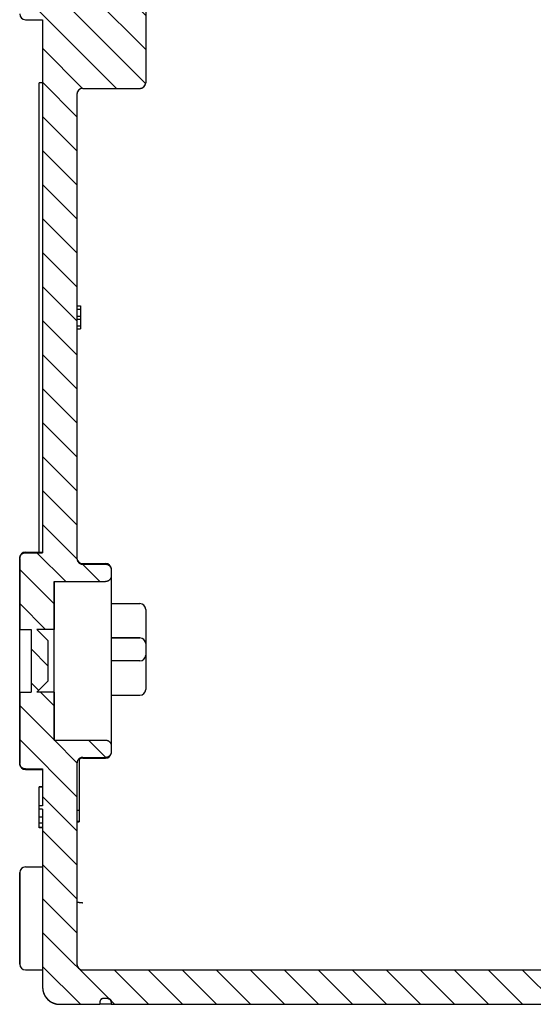
# Model space of a CAD drawing. Units: millimetres. Extents: x 62 to 245, y -30 to 254.
# Drawn here: x 208 to 218, y 143 to 163 of the extents above; entities that cross this region are included whole.
import ezdxf

# ---------------------------------------------------------------- set-up
doc = ezdxf.new("R2010")
doc.units = ezdxf.units.MM
doc.header["$LTSCALE"] = 10
doc.linetypes.add('CENTER', pattern=[2, 1.25, -0.25, 0.25, -0.25])
doc.layers.add('DEFAULT_1', color=7, linetype='CENTER')
doc.layers.add('RUNDUNGEN', color=7, linetype='Continuous')

msp = doc.modelspace()

# ---------------------------------------------------------------- hatches: boundary and pattern name
at = {"linetype": 'Continuous'}
h = msp.add_hatch(dxfattribs=at)
h.set_pattern_fill('DEFAULT__1', color=2, scale=0.49875, angle=135, style=0, pattern_type=0)
h.set_pattern_definition([(135, (87.02904, 63.9161), (-0.3526695, -0.3526695), [])])
edge = h.paths.add_edge_path()
edge.add_line((208.106, 185.468), (208.106, 184.079))
edge.add_spline(control_points=[(208.106, 185.468), (208.106, 185.677), (208.254, 185.825), (208.463, 185.825)], knot_values=[0, 0, 0, 0, 1, 1, 1, 1], weights=[1, 0.804738, 0.804738, 1], degree=3, periodic=0)
edge.add_line((208.463, 185.825), (209.294, 185.825))
edge.add_line((209.294, 185.777), (209.294, 185.825))
edge.add_spline(control_points=[(209.365, 185.706), (209.323, 185.706), (209.294, 185.735), (209.294, 185.777)], knot_values=[0, 0, 0, 0, 1, 1, 1, 1], weights=[1, 0.804738, 0.804738, 1], degree=3, periodic=0)
edge.add_line((209.46, 185.706), (209.365, 185.706))
edge.add_spline(control_points=[(209.46, 185.706), (209.502, 185.706), (209.531, 185.735), (209.531, 185.777)], knot_values=[0, 0, 0, 0, 1, 1, 1, 1], weights=[1, 0.804738, 0.804738, 1], degree=3, periodic=0)
edge.add_line((209.531, 185.777), (209.531, 185.825))
edge.add_line((209.531, 185.825), (223.069, 185.825))
edge.add_line((223.069, 185.777), (223.069, 185.825))
edge.add_spline(control_points=[(223.14, 185.706), (223.098, 185.706), (223.069, 185.735), (223.069, 185.777)], knot_values=[0, 0, 0, 0, 1, 1, 1, 1], weights=[1, 0.804738, 0.804738, 1], degree=3, periodic=0)
edge.add_line((223.235, 185.706), (223.14, 185.706))
edge.add_spline(control_points=[(223.235, 185.706), (223.277, 185.706), (223.306, 185.735), (223.306, 185.777)], knot_values=[0, 0, 0, 0, 1, 1, 1, 1], weights=[1, 0.804738, 0.804738, 1], degree=3, periodic=0)
edge.add_line((223.306, 185.777), (223.306, 185.825))
edge.add_line((223.306, 185.825), (224.494, 185.825))
edge.add_line((224.494, 185.492), (224.494, 185.825))
edge.add_line((224.494, 185.492), (224.85, 185.492))
edge.add_spline(control_points=[(224.85, 185.492), (224.92, 185.492), (224.969, 185.443), (224.969, 185.373)], knot_values=[0, 0, 0, 0, 1, 1, 1, 1], weights=[1, 0.804738, 0.804738, 1], degree=3, periodic=0)
edge.add_line((224.969, 185.231), (224.969, 185.373))
edge.add_spline(control_points=[(224.969, 185.231), (224.969, 185.161), (224.92, 185.112), (224.85, 185.112)], knot_values=[0, 0, 0, 0, 1, 1, 1, 1], weights=[1, 0.804738, 0.804738, 1], degree=3, periodic=0)
edge.add_line((208.938, 185.112), (224.85, 185.112))
edge.add_spline(control_points=[(208.819, 184.993), (208.819, 185.063), (208.868, 185.112), (208.938, 185.112)], knot_values=[0, 0, 0, 0, 1, 1, 1, 1], weights=[1, 0.804738, 0.804738, 1], degree=3, periodic=0)
edge.add_line((208.819, 184.993), (208.819, 180.824))
edge.add_spline(control_points=[(208.819, 180.824), (208.819, 180.82), (208.819, 180.812), (208.821, 180.8), (208.824, 180.789), (208.828, 180.778), (208.833, 180.767), (208.839, 180.757), (208.846, 180.748), (208.854, 180.739), (208.862, 180.731), (208.872, 180.724), (208.882, 180.718), (208.892, 180.713), (208.903, 180.709), (208.915, 180.706), (208.926, 180.705), (208.934, 180.704), (208.938, 180.704)], knot_values=[0, 0, 0, 0, 0.0625, 0.125, 0.1875, 0.25, 0.3125, 0.375, 0.4375, 0.5, 0.5625, 0.625, 0.6875, 0.75, 0.8125, 0.875, 0.9375, 1, 1, 1, 1], degree=3, periodic=0)
edge.add_line((208.938, 180.704), (209.413, 180.704))
edge.add_spline(control_points=[(209.413, 180.704), (209.417, 180.704), (209.424, 180.704), (209.436, 180.702), (209.447, 180.699), (209.458, 180.695), (209.469, 180.69), (209.479, 180.684), (209.488, 180.677), (209.497, 180.67), (209.505, 180.661), (209.511, 180.651), (209.517, 180.641), (209.522, 180.631), (209.526, 180.62), (209.529, 180.608), (209.531, 180.597), (209.531, 180.589), (209.531, 180.585)], knot_values=[0, 0, 0, 0, 0.0625, 0.125, 0.1875, 0.25, 0.3125, 0.375, 0.4375, 0.5, 0.5625, 0.625, 0.6875, 0.75, 0.8125, 0.875, 0.9375, 1, 1, 1, 1], degree=3, periodic=0)
edge.add_line((209.531, 180.585), (209.531, 180.465))
edge.add_spline(control_points=[(209.531, 180.465), (209.531, 180.461), (209.531, 180.453), (209.529, 180.441), (209.526, 180.43), (209.523, 180.419), (209.517, 180.408), (209.511, 180.398), (209.504, 180.389), (209.497, 180.38), (209.488, 180.372), (209.479, 180.365), (209.468, 180.359), (209.458, 180.354), (209.447, 180.35), (209.436, 180.347), (209.424, 180.345), (209.417, 180.345), (209.413, 180.345)], knot_values=[0, 0, 0, 0, 0.0625, 0.125, 0.1875, 0.25, 0.3125, 0.375, 0.4375, 0.5, 0.5625, 0.625, 0.6875, 0.75, 0.8125, 0.875, 0.9375, 1, 1, 1, 1], degree=3, periodic=0)
edge.add_line((208.344, 180.345), (209.413, 180.345))
edge.add_line((208.344, 180.345), (208.344, 179.353))
edge.add_line((208.344, 179.353), (207.988, 179.353))
edge.add_line((207.988, 179.353), (208.225, 179.115))
edge.add_line((208.225, 178.284), (208.225, 179.115))
edge.add_line((207.988, 178.047), (208.225, 178.284))
edge.add_line((208.344, 178.047), (207.988, 178.047))
edge.add_line((208.344, 178.047), (208.344, 177.054))
edge.add_line((208.344, 177.054), (209.413, 177.054))
edge.add_spline(control_points=[(209.413, 177.054), (209.417, 177.054), (209.424, 177.054), (209.436, 177.052), (209.447, 177.049), (209.458, 177.045), (209.468, 177.04), (209.479, 177.034), (209.488, 177.027), (209.497, 177.019), (209.504, 177.011), (209.511, 177.001), (209.517, 176.991), (209.523, 176.98), (209.526, 176.969), (209.529, 176.958), (209.531, 176.946), (209.531, 176.938), (209.531, 176.934)], knot_values=[0, 0, 0, 0, 0.0625, 0.125, 0.1875, 0.25, 0.3125, 0.375, 0.4375, 0.5, 0.5625, 0.625, 0.6875, 0.75, 0.8125, 0.875, 0.9375, 1, 1, 1, 1], degree=3, periodic=0)
edge.add_line((209.531, 176.934), (209.531, 176.815))
edge.add_spline(control_points=[(209.531, 176.815), (209.531, 176.811), (209.531, 176.803), (209.529, 176.791), (209.526, 176.78), (209.522, 176.768), (209.517, 176.758), (209.511, 176.748), (209.505, 176.738), (209.497, 176.73), (209.488, 176.722), (209.479, 176.715), (209.469, 176.709), (209.458, 176.704), (209.447, 176.7), (209.436, 176.697), (209.424, 176.695), (209.417, 176.695), (209.413, 176.695)], knot_values=[0, 0, 0, 0, 0.0625, 0.125, 0.1875, 0.25, 0.3125, 0.375, 0.4375, 0.5, 0.5625, 0.625, 0.6875, 0.75, 0.8125, 0.875, 0.9375, 1, 1, 1, 1], degree=3, periodic=0)
edge.add_line((208.938, 176.695), (209.413, 176.695))
edge.add_spline(control_points=[(208.938, 176.695), (208.934, 176.695), (208.926, 176.695), (208.915, 176.693), (208.903, 176.69), (208.892, 176.686), (208.882, 176.681), (208.872, 176.675), (208.862, 176.668), (208.854, 176.66), (208.846, 176.652), (208.839, 176.642), (208.833, 176.632), (208.828, 176.621), (208.824, 176.61), (208.821, 176.599), (208.819, 176.587), (208.819, 176.579), (208.819, 176.575)], knot_values=[0, 0, 0, 0, 0.0625, 0.125, 0.1875, 0.25, 0.3125, 0.375, 0.4375, 0.5, 0.5625, 0.625, 0.6875, 0.75, 0.8125, 0.875, 0.9375, 1, 1, 1, 1], degree=3, periodic=0)
edge.add_line((208.819, 176.575), (208.819, 166.943))
edge.add_spline(control_points=[(208.938, 166.825), (208.868, 166.825), (208.819, 166.874), (208.819, 166.943)], knot_values=[0, 0, 0, 0, 1, 1, 1, 1], weights=[1, 0.804738, 0.804738, 1], degree=3, periodic=0)
edge.add_line((208.938, 166.825), (210.125, 166.825))
edge.add_spline(control_points=[(210.125, 166.825), (210.195, 166.825), (210.244, 166.775), (210.244, 166.706)], knot_values=[0, 0, 0, 0, 1, 1, 1, 1], weights=[1, 0.804738, 0.804738, 1], degree=3, periodic=0)
edge.add_line((210.244, 166.706), (210.244, 164.925))
edge.add_line((210.244, 164.925), (210.006, 164.925))
edge.add_line((210.006, 164.925), (210.006, 164.853))
edge.add_line((210.006, 164.853), (207.988, 164.853))
edge.add_spline(control_points=[(207.988, 164.853), (207.918, 164.853), (207.869, 164.804), (207.869, 164.735)], knot_values=[0, 0, 0, 0, 1, 1, 1, 1], weights=[1, 0.804738, 0.804738, 1], degree=3, periodic=0)
edge.add_line((207.869, 164.735), (207.869, 164.165))
edge.add_spline(control_points=[(207.988, 164.046), (207.918, 164.046), (207.869, 164.095), (207.869, 164.165)], knot_values=[0, 0, 0, 0, 1, 1, 1, 1], weights=[1, 0.804738, 0.804738, 1], degree=3, periodic=0)
edge.add_line((210.006, 164.046), (207.988, 164.046))
edge.add_line((210.006, 164.046), (210.006, 163.975))
edge.add_line((210.244, 163.975), (210.006, 163.975))
edge.add_line((210.244, 163.975), (210.244, 162.193))
edge.add_spline(control_points=[(210.125, 162.075), (210.195, 162.075), (210.244, 162.124), (210.244, 162.193)], knot_values=[0, 0, 0, 0, 1, 1, 1, 1], weights=[1, 0.804738, 0.804738, 1], degree=3, periodic=0)
edge.add_line((208.938, 162.075), (210.125, 162.075))
edge.add_spline(control_points=[(208.938, 162.075), (208.868, 162.075), (208.819, 162.025), (208.819, 161.956)], knot_values=[0, 0, 0, 0, 1, 1, 1, 1], weights=[1, 0.804738, 0.804738, 1], degree=3, periodic=0)
edge.add_line((208.819, 161.956), (208.819, 157.566))
edge.add_line((208.819, 157.566), (208.89, 157.566))
edge.add_line((208.89, 157.566), (208.89, 157.498))
edge.add_line((208.819, 157.498), (208.89, 157.498))
edge.add_line((208.819, 157.498), (208.819, 157.348))
edge.add_line((208.819, 157.348), (208.89, 157.348))
edge.add_line((208.89, 157.348), (208.89, 157.287))
edge.add_line((208.819, 157.287), (208.89, 157.287))
edge.add_line((208.819, 157.287), (208.819, 157.152))
edge.add_line((208.819, 157.152), (208.89, 157.152))
edge.add_line((208.89, 157.152), (208.89, 157.084))
edge.add_line((208.819, 157.084), (208.89, 157.084))
edge.add_line((208.819, 157.084), (208.819, 152.324))
edge.add_spline(control_points=[(208.819, 152.324), (208.819, 152.32), (208.819, 152.312), (208.821, 152.3), (208.824, 152.289), (208.828, 152.278), (208.833, 152.267), (208.839, 152.257), (208.846, 152.248), (208.854, 152.239), (208.862, 152.231), (208.872, 152.224), (208.882, 152.218), (208.892, 152.213), (208.903, 152.209), (208.915, 152.206), (208.926, 152.205), (208.934, 152.204), (208.938, 152.204)], knot_values=[0, 0, 0, 0, 0.0625, 0.125, 0.1875, 0.25, 0.3125, 0.375, 0.4375, 0.5, 0.5625, 0.625, 0.6875, 0.75, 0.8125, 0.875, 0.9375, 1, 1, 1, 1], degree=3, periodic=0)
edge.add_line((208.938, 152.204), (209.413, 152.204))
edge.add_spline(control_points=[(209.413, 152.204), (209.417, 152.204), (209.424, 152.204), (209.436, 152.202), (209.447, 152.199), (209.458, 152.195), (209.469, 152.19), (209.479, 152.184), (209.488, 152.177), (209.497, 152.17), (209.505, 152.161), (209.511, 152.151), (209.517, 152.141), (209.522, 152.131), (209.526, 152.12), (209.529, 152.108), (209.531, 152.097), (209.531, 152.089), (209.531, 152.085)], knot_values=[0, 0, 0, 0, 0.0625, 0.125, 0.1875, 0.25, 0.3125, 0.375, 0.4375, 0.5, 0.5625, 0.625, 0.6875, 0.75, 0.8125, 0.875, 0.9375, 1, 1, 1, 1], degree=3, periodic=0)
edge.add_line((209.531, 152.085), (209.531, 151.965))
edge.add_spline(control_points=[(209.531, 151.965), (209.531, 151.961), (209.531, 151.953), (209.529, 151.941), (209.526, 151.93), (209.523, 151.919), (209.517, 151.908), (209.511, 151.898), (209.504, 151.889), (209.497, 151.88), (209.488, 151.872), (209.479, 151.865), (209.468, 151.859), (209.458, 151.854), (209.447, 151.85), (209.436, 151.847), (209.424, 151.845), (209.417, 151.845), (209.413, 151.845)], knot_values=[0, 0, 0, 0, 0.0625, 0.125, 0.1875, 0.25, 0.3125, 0.375, 0.4375, 0.5, 0.5625, 0.625, 0.6875, 0.75, 0.8125, 0.875, 0.9375, 1, 1, 1, 1], degree=3, periodic=0)
edge.add_line((208.344, 151.845), (209.413, 151.845))
edge.add_line((208.344, 151.845), (208.344, 150.853))
edge.add_line((208.344, 150.853), (207.988, 150.853))
edge.add_line((207.988, 150.853), (208.225, 150.615))
edge.add_line((208.225, 149.784), (208.225, 150.615))
edge.add_line((207.988, 149.547), (208.225, 149.784))
edge.add_line((208.344, 149.547), (207.988, 149.547))
edge.add_line((208.344, 149.547), (208.344, 148.554))
edge.add_line((208.344, 148.554), (209.413, 148.554))
edge.add_spline(control_points=[(209.413, 148.554), (209.417, 148.554), (209.424, 148.554), (209.436, 148.552), (209.447, 148.549), (209.458, 148.545), (209.468, 148.54), (209.479, 148.534), (209.488, 148.527), (209.497, 148.519), (209.504, 148.511), (209.511, 148.501), (209.517, 148.491), (209.523, 148.48), (209.526, 148.469), (209.529, 148.458), (209.531, 148.446), (209.531, 148.438), (209.531, 148.434)], knot_values=[0, 0, 0, 0, 0.0625, 0.125, 0.1875, 0.25, 0.3125, 0.375, 0.4375, 0.5, 0.5625, 0.625, 0.6875, 0.75, 0.8125, 0.875, 0.9375, 1, 1, 1, 1], degree=3, periodic=0)
edge.add_line((209.531, 148.434), (209.531, 148.315))
edge.add_spline(control_points=[(209.531, 148.315), (209.531, 148.311), (209.531, 148.303), (209.529, 148.291), (209.526, 148.28), (209.522, 148.268), (209.517, 148.258), (209.511, 148.248), (209.505, 148.238), (209.497, 148.23), (209.488, 148.222), (209.479, 148.215), (209.469, 148.209), (209.458, 148.204), (209.447, 148.2), (209.436, 148.197), (209.424, 148.195), (209.417, 148.195), (209.413, 148.195)], knot_values=[0, 0, 0, 0, 0.0625, 0.125, 0.1875, 0.25, 0.3125, 0.375, 0.4375, 0.5, 0.5625, 0.625, 0.6875, 0.75, 0.8125, 0.875, 0.9375, 1, 1, 1, 1], degree=3, periodic=0)
edge.add_line((208.938, 148.195), (209.413, 148.195))
edge.add_spline(control_points=[(208.938, 148.195), (208.934, 148.195), (208.926, 148.195), (208.915, 148.193), (208.903, 148.19), (208.892, 148.186), (208.882, 148.181), (208.872, 148.175), (208.862, 148.168), (208.854, 148.16), (208.846, 148.152), (208.839, 148.142), (208.833, 148.132), (208.828, 148.121), (208.824, 148.11), (208.821, 148.099), (208.819, 148.087), (208.819, 148.079), (208.819, 148.075)], knot_values=[0, 0, 0, 0, 0.0625, 0.125, 0.1875, 0.25, 0.3125, 0.375, 0.4375, 0.5, 0.5625, 0.625, 0.6875, 0.75, 0.8125, 0.875, 0.9375, 1, 1, 1, 1], degree=3, periodic=0)
edge.add_line((208.819, 148.075), (208.819, 143.906))
edge.add_spline(control_points=[(208.819, 143.906), (208.819, 143.836), (208.868, 143.787), (208.938, 143.787)], knot_values=[0, 0, 0, 0, 1, 1, 1, 1], weights=[1, 0.804738, 0.804738, 1], degree=3, periodic=0)
edge.add_line((208.938, 143.787), (224.85, 143.787))
edge.add_spline(control_points=[(224.969, 143.668), (224.969, 143.738), (224.92, 143.787), (224.85, 143.787)], knot_values=[0, 0, 0, 0, 1, 1, 1, 1], weights=[1, 0.804738, 0.804738, 1], degree=3, periodic=0)
edge.add_line((224.969, 143.526), (224.969, 143.668))
edge.add_spline(control_points=[(224.85, 143.407), (224.92, 143.407), (224.969, 143.456), (224.969, 143.526)], knot_values=[0, 0, 0, 0, 1, 1, 1, 1], weights=[1, 0.804738, 0.804738, 1], degree=3, periodic=0)
edge.add_line((224.494, 143.407), (224.85, 143.407))
edge.add_line((224.494, 143.075), (224.494, 143.407))
edge.add_line((223.306, 143.075), (224.494, 143.075))
edge.add_line((223.306, 143.122), (223.306, 143.075))
edge.add_spline(control_points=[(223.235, 143.193), (223.277, 143.193), (223.306, 143.164), (223.306, 143.122)], knot_values=[0, 0, 0, 0, 1, 1, 1, 1], weights=[1, 0.804738, 0.804738, 1], degree=3, periodic=0)
edge.add_line((223.235, 143.193), (223.14, 143.193))
edge.add_spline(control_points=[(223.14, 143.193), (223.098, 143.193), (223.069, 143.164), (223.069, 143.122)], knot_values=[0, 0, 0, 0, 1, 1, 1, 1], weights=[1, 0.804738, 0.804738, 1], degree=3, periodic=0)
edge.add_line((223.069, 143.122), (223.069, 143.075))
edge.add_line((209.531, 143.075), (223.069, 143.075))
edge.add_line((209.531, 143.122), (209.531, 143.075))
edge.add_spline(control_points=[(209.46, 143.193), (209.502, 143.193), (209.531, 143.164), (209.531, 143.122)], knot_values=[0, 0, 0, 0, 1, 1, 1, 1], weights=[1, 0.804738, 0.804738, 1], degree=3, periodic=0)
edge.add_line((209.46, 143.193), (209.365, 143.193))
edge.add_spline(control_points=[(209.365, 143.193), (209.323, 143.193), (209.294, 143.164), (209.294, 143.122)], knot_values=[0, 0, 0, 0, 1, 1, 1, 1], weights=[1, 0.804738, 0.804738, 1], degree=3, periodic=0)
edge.add_line((209.294, 143.122), (209.294, 143.075))
edge.add_line((208.463, 143.075), (209.294, 143.075))
edge.add_spline(control_points=[(208.106, 143.431), (208.106, 143.222), (208.254, 143.075), (208.463, 143.075)], knot_values=[0, 0, 0, 0, 1, 1, 1, 1], weights=[1, 0.804738, 0.804738, 1], degree=3, periodic=0)
edge.add_line((208.106, 147.124), (208.106, 143.431))
edge.add_line((208.106, 147.124), (208.035, 147.124))
edge.add_line((208.035, 147.124), (208.035, 147.195))
edge.add_line((208.106, 147.195), (208.035, 147.195))
edge.add_line((208.106, 147.956), (208.106, 147.195))
edge.add_line((207.75, 147.956), (208.106, 147.956))
edge.add_spline(control_points=[(207.75, 147.956), (207.746, 147.956), (207.739, 147.956), (207.727, 147.958), (207.716, 147.961), (207.705, 147.965), (207.694, 147.97), (207.684, 147.976), (207.675, 147.983), (207.666, 147.991), (207.658, 147.999), (207.651, 148.009), (207.645, 148.019), (207.64, 148.029), (207.636, 148.04), (207.634, 148.052), (207.632, 148.064), (207.631, 148.071), (207.631, 148.075)], knot_values=[0, 0, 0, 0, 0.0625, 0.125, 0.1875, 0.25, 0.3125, 0.375, 0.4375, 0.5, 0.5625, 0.625, 0.6875, 0.75, 0.8125, 0.875, 0.9375, 1, 1, 1, 1], degree=3, periodic=0)
edge.add_line((207.631, 149.547), (207.631, 148.075))
edge.add_line((207.631, 149.547), (207.869, 149.547))
edge.add_line((207.869, 150.853), (207.869, 149.547))
edge.add_line((207.631, 150.853), (207.869, 150.853))
edge.add_line((207.631, 152.324), (207.631, 150.853))
edge.add_spline(control_points=[(207.631, 152.324), (207.631, 152.328), (207.632, 152.336), (207.634, 152.347), (207.636, 152.359), (207.64, 152.37), (207.645, 152.38), (207.651, 152.391), (207.658, 152.4), (207.666, 152.409), (207.675, 152.416), (207.684, 152.423), (207.694, 152.43), (207.705, 152.434), (207.716, 152.438), (207.727, 152.441), (207.739, 152.443), (207.746, 152.443), (207.75, 152.443)], knot_values=[0, 0, 0, 0, 0.0625, 0.125, 0.1875, 0.25, 0.3125, 0.375, 0.4375, 0.5, 0.5625, 0.625, 0.6875, 0.75, 0.8125, 0.875, 0.9375, 1, 1, 1, 1], degree=3, periodic=0)
edge.add_line((207.75, 152.443), (208.106, 152.443))
edge.add_line((208.106, 163.5), (208.106, 152.443))
edge.add_line((207.75, 163.5), (208.106, 163.5))
edge.add_spline(control_points=[(207.631, 163.618), (207.631, 163.549), (207.681, 163.5), (207.75, 163.5)], knot_values=[0, 0, 0, 0, 1, 1, 1, 1], weights=[1, 0.804738, 0.804738, 1], degree=3, periodic=0)
edge.add_line((207.631, 165.281), (207.631, 163.618))
edge.add_spline(control_points=[(207.631, 165.281), (207.631, 165.35), (207.681, 165.4), (207.75, 165.4)], knot_values=[0, 0, 0, 0, 1, 1, 1, 1], weights=[1, 0.804738, 0.804738, 1], degree=3, periodic=0)
edge.add_line((207.75, 165.4), (208.106, 165.4))
edge.add_line((208.106, 176.456), (208.106, 165.4))
edge.add_line((207.75, 176.456), (208.106, 176.456))
edge.add_spline(control_points=[(207.75, 176.456), (207.746, 176.456), (207.739, 176.456), (207.727, 176.458), (207.716, 176.461), (207.705, 176.465), (207.694, 176.47), (207.684, 176.476), (207.675, 176.483), (207.666, 176.491), (207.658, 176.499), (207.651, 176.509), (207.645, 176.519), (207.64, 176.529), (207.636, 176.54), (207.634, 176.552), (207.632, 176.564), (207.631, 176.571), (207.631, 176.575)], knot_values=[0, 0, 0, 0, 0.0625, 0.125, 0.1875, 0.25, 0.3125, 0.375, 0.4375, 0.5, 0.5625, 0.625, 0.6875, 0.75, 0.8125, 0.875, 0.9375, 1, 1, 1, 1], degree=3, periodic=0)
edge.add_line((207.631, 178.047), (207.631, 176.575))
edge.add_line((207.631, 178.047), (207.869, 178.047))
edge.add_line((207.869, 179.353), (207.869, 178.047))
edge.add_line((207.631, 179.353), (207.869, 179.353))
edge.add_line((207.631, 180.824), (207.631, 179.353))
edge.add_spline(control_points=[(207.631, 180.824), (207.631, 180.828), (207.632, 180.836), (207.634, 180.847), (207.636, 180.859), (207.64, 180.87), (207.645, 180.88), (207.651, 180.891), (207.658, 180.9), (207.666, 180.909), (207.675, 180.916), (207.684, 180.923), (207.694, 180.93), (207.705, 180.934), (207.716, 180.938), (207.727, 180.941), (207.739, 180.943), (207.746, 180.943), (207.75, 180.943)], knot_values=[0, 0, 0, 0, 0.0625, 0.125, 0.1875, 0.25, 0.3125, 0.375, 0.4375, 0.5, 0.5625, 0.625, 0.6875, 0.75, 0.8125, 0.875, 0.9375, 1, 1, 1, 1], degree=3, periodic=0)
edge.add_line((207.75, 180.943), (208.106, 180.943))
edge.add_line((208.106, 184.008), (208.106, 180.943))
edge.add_line((208.106, 184.008), (208.035, 184.008))
edge.add_line((208.035, 184.079), (208.035, 184.008))
edge.add_line((208.106, 184.079), (208.035, 184.079))

# ---------------------------------------------------------------- linework, layer by layer
at = {"color": 7, "linetype": 'Continuous'}
for p, q in [((210.244, 166.706), (210.244, 162.193)), ((210.244, 163.975), (210.244, 162.193)), ((207.75, 163.5), (208.106, 163.5)), ((207.75, 163.5), (208.106, 163.5)), ((208.106, 163.5), (208.106, 152.443)), ((208.106, 163.5), (208.106, 152.443)), ((208.106, 162.193), (208.035, 162.193)), ((208.035, 152.456), (208.035, 162.193)), ((208.938, 162.075), (210.125, 162.075)), ((208.938, 162.075), (210.125, 162.075)), ((208.819, 161.956), (208.819, 157.566)), ((208.819, 161.956), (208.819, 157.566)), ((208.819, 157.566), (208.89, 157.566)), ((208.819, 157.566), (208.89, 157.566)), ((208.819, 157.498), (208.89, 157.498)), ((208.819, 157.498), (208.819, 157.348)), ((208.819, 157.498), (208.819, 157.348)), ((208.819, 157.498), (208.89, 157.498)), ((208.89, 157.566), (208.89, 157.084)), ((208.89, 157.566), (208.89, 157.498)), ((208.819, 157.348), (208.89, 157.348)), ((208.819, 157.348), (208.89, 157.348)), ((208.819, 157.287), (208.89, 157.287)), ((208.819, 157.287), (208.819, 157.152)), ((208.819, 157.287), (208.819, 157.152)), ((208.819, 157.287), (208.89, 157.287)), ((208.89, 157.348), (208.89, 157.287)), ((208.819, 157.152), (208.89, 157.152)), ((208.819, 157.152), (208.89, 157.152)), ((208.819, 157.084), (208.89, 157.084)), ((208.819, 157.084), (208.819, 152.324)), ((208.819, 157.084), (208.819, 152.324)), ((208.819, 157.084), (208.89, 157.084)), ((208.89, 157.152), (208.89, 157.084)), ((207.75, 152.456), (208.106, 152.456)), ((207.75, 152.443), (208.106, 152.443)), ((207.75, 152.443), (208.106, 152.443)), ((207.631, 152.336), (207.631, 152.334)), ((207.631, 148.075), (207.631, 152.324)), ((207.631, 152.324), (207.631, 150.853)), ((208.938, 152.218), (209.413, 152.218)), ((208.938, 152.204), (209.413, 152.204)), ((208.938, 152.204), (209.413, 152.204)), ((209.531, 152.099), (209.531, 152.088)), ((209.531, 152.085), (209.531, 148.315)), ((209.531, 152.085), (209.531, 151.965)), ((208.344, 151.845), (209.413, 151.845)), ((208.344, 148.554), (208.344, 151.845)), ((208.344, 151.845), (208.344, 150.853)), ((208.344, 151.845), (209.413, 151.845)), ((209.531, 151.387), (210.125, 151.387)), ((210.244, 151.268), (210.244, 149.606)), ((207.631, 150.853), (207.869, 150.853)), ((207.631, 150.853), (207.869, 150.853)), ((207.869, 150.853), (207.869, 149.547)), ((207.869, 150.853), (207.869, 149.547)), ((208.344, 150.853), (207.988, 150.853)), ((207.988, 150.853), (208.225, 150.615)), ((207.988, 150.853), (208.225, 150.615)), ((208.344, 150.853), (207.988, 150.853)), ((208.225, 149.784), (208.225, 150.615)), ((208.225, 149.784), (208.225, 150.615)), ((209.531, 150.675), (210.125, 150.675)), ((207.988, 149.547), (208.225, 149.784)), ((207.988, 149.547), (208.225, 149.784)), ((207.631, 149.547), (207.869, 149.547)), ((207.631, 149.547), (207.869, 149.547)), ((207.631, 149.547), (207.631, 148.075)), ((208.344, 149.547), (207.988, 149.547)), ((208.344, 149.547), (207.988, 149.547)), ((208.344, 149.547), (208.344, 148.554)), ((209.531, 149.487), (210.125, 149.487)), ((208.344, 148.554), (209.413, 148.554)), ((208.344, 148.554), (209.413, 148.554)), ((209.531, 148.434), (209.531, 148.315)), ((209.531, 148.311), (209.531, 148.3)), ((208.866, 148.171), (208.866, 146.875)), ((208.938, 148.195), (209.413, 148.195)), ((208.938, 148.195), (209.413, 148.195)), ((208.938, 148.181), (209.413, 148.181)), ((207.631, 148.063), (207.631, 148.062)), ((207.75, 147.956), (208.106, 147.956)), ((207.75, 147.956), (208.106, 147.956)), ((207.75, 147.943), (208.106, 147.943)), ((208.106, 147.956), (208.106, 147.195)), ((208.106, 147.956), (208.106, 147.195)), ((208.819, 148.075), (208.819, 143.906)), ((208.819, 148.075), (208.819, 143.906)), ((208.106, 147.583), (208.035, 147.583)), ((208.035, 146.738), (208.035, 147.583)), ((208.106, 147.578), (208.035, 147.578)), ((208.106, 147.195), (208.035, 147.195)), ((208.106, 147.195), (208.035, 147.195)), ((208.035, 147.124), (208.035, 147.195)), ((208.106, 147.124), (208.035, 147.124)), ((208.106, 147.124), (208.035, 147.124)), ((208.106, 147.124), (208.106, 143.431)), ((208.106, 147.124), (208.106, 143.431)), ((208.819, 147.1), (208.866, 147.1)), ((208.106, 146.958), (208.035, 146.958)), ((208.819, 146.877), (208.866, 146.877)), ((208.819, 146.875), (208.866, 146.875)), ((208.819, 146.862), (208.866, 146.862)), ((208.866, 146.874), (208.866, 146.862)), ((208.106, 146.831), (208.035, 146.831)), ((208.106, 146.745), (208.035, 146.745)), ((208.106, 146.738), (208.035, 146.738)), ((207.75, 145.925), (208.106, 145.925)), ((207.631, 145.806), (207.631, 143.906)), ((207.75, 143.787), (208.106, 143.787)), ((208.938, 143.787), (224.85, 143.787)), ((208.938, 143.787), (224.85, 143.787)), ((209.46, 143.193), (209.365, 143.193)), ((209.46, 143.193), (209.365, 143.193)), ((208.463, 143.075), (209.294, 143.075)), ((208.463, 143.075), (209.294, 143.075)), ((209.294, 143.122), (209.294, 143.075)), ((209.294, 143.122), (209.294, 143.075)), ((209.531, 143.122), (209.531, 143.075)), ((209.531, 143.122), (209.531, 143.075)), ((209.531, 143.075), (223.069, 143.075)), ((209.531, 143.075), (223.069, 143.075))]:
    msp.add_line(p, q, dxfattribs=at)
for centre, radius, start, end in [((207.75, 163.618), 0.119, 180, 270), ((210.125, 162.193), 0.119, 270, 0), ((208.938, 161.956), 0.119, 90, 180), ((207.75, 152.337), 0.119, 90, 180), ((208.938, 152.337), 0.119, 186, 270), ((209.413, 152.1), 0.119, 0, 90), ((210.125, 151.268), 0.119, 0, 90), ((210.125, 150.318), 0.119, 270, 0), ((210.125, 149.606), 0.119, 270, 0), ((209.413, 148.3), 0.119, 270, 0), ((208.938, 148.062), 0.119, 90, 126.8822), ((207.75, 148.062), 0.119, 180, 270), ((207.75, 145.806), 0.119, 90, 180), ((207.75, 143.906), 0.119, 180, 270), ((208.938, 143.906), 0.119, 180, 270), ((208.463, 143.431), 0.356, 180, 270), ((209.365, 143.122), 0.0712, 90, 180), ((209.46, 143.122), 0.0712, 0, 90)]:
    msp.add_arc(centre, radius, start, end, dxfattribs=at)
for points, start_tangent, end_tangent in [([(210.125, 162.075), (210.128, 162.075), (210.13, 162.075), (210.133, 162.075), (210.136, 162.075), (210.139, 162.075), (210.141, 162.076), (210.144, 162.076), (210.147, 162.077), (210.15, 162.077), (210.152, 162.078), (210.155, 162.078), (210.158, 162.079), (210.161, 162.08), (210.163, 162.081), (210.166, 162.082), (210.169, 162.083), (210.172, 162.084), (210.174, 162.085), (210.177, 162.087), (210.18, 162.088), (210.182, 162.089), (210.185, 162.091), (210.188, 162.092), (210.19, 162.094), (210.193, 162.096), (210.195, 162.097), (210.198, 162.099), (210.2, 162.101), (210.202, 162.103), (210.205, 162.105), (210.207, 162.107), (210.209, 162.109), (210.211, 162.112), (210.213, 162.114), (210.215, 162.116), (210.217, 162.119), (210.219, 162.121), (210.221, 162.123), (210.223, 162.126), (210.225, 162.128), (210.226, 162.131), (210.228, 162.134), (210.229, 162.136), (210.231, 162.139), (210.232, 162.142), (210.233, 162.144), (210.234, 162.147), (210.236, 162.15), (210.237, 162.152), (210.238, 162.155), (210.239, 162.158), (210.239, 162.161), (210.24, 162.163), (210.241, 162.166), (210.241, 162.169), (210.242, 162.172), (210.242, 162.175), (210.243, 162.177), (210.243, 162.18), (210.243, 162.183), (210.244, 162.185), (210.244, 162.188), (210.244, 162.191), (210.244, 162.193)], (1, 0), (0, 1)), ([(208.938, 162.075), (208.935, 162.075), (208.932, 162.075), (208.93, 162.074), (208.927, 162.074), (208.924, 162.074), (208.922, 162.074), (208.919, 162.073), (208.916, 162.073), (208.913, 162.072), (208.911, 162.071), (208.908, 162.071), (208.905, 162.07), (208.902, 162.069), (208.899, 162.068), (208.897, 162.067), (208.894, 162.066), (208.891, 162.065), (208.889, 162.064), (208.886, 162.063), (208.883, 162.061), (208.881, 162.06), (208.878, 162.058), (208.875, 162.057), (208.873, 162.055), (208.87, 162.054), (208.868, 162.052), (208.865, 162.05), (208.863, 162.048), (208.86, 162.046), (208.858, 162.044), (208.856, 162.042), (208.854, 162.04), (208.852, 162.038), (208.849, 162.035), (208.847, 162.033), (208.846, 162.031), (208.844, 162.028), (208.842, 162.026), (208.84, 162.023), (208.838, 162.021), (208.837, 162.018), (208.835, 162.016), (208.834, 162.013), (208.832, 162.01), (208.831, 162.008), (208.83, 162.005), (208.828, 162.002), (208.827, 162), (208.826, 161.997), (208.825, 161.994), (208.824, 161.991), (208.824, 161.989), (208.823, 161.986), (208.822, 161.983), (208.821, 161.98), (208.821, 161.977), (208.82, 161.975), (208.82, 161.972), (208.82, 161.969), (208.819, 161.967), (208.819, 161.964), (208.819, 161.961), (208.819, 161.959), (208.819, 161.956)], (-1, 0), (0, -1)), ([(207.631, 152.324), (207.632, 152.336), (207.634, 152.347), (207.637, 152.359), (207.641, 152.37), (207.646, 152.38), (207.652, 152.39), (207.659, 152.4), (207.666, 152.408), (207.675, 152.416), (207.684, 152.423), (207.694, 152.429), (207.705, 152.434), (207.716, 152.438), (207.727, 152.441), (207.739, 152.443), (207.75, 152.443)], (0, 1), (1, 0)), ([(207.631, 152.324), (207.632, 152.336), (207.634, 152.347), (207.637, 152.359), (207.641, 152.37), (207.646, 152.38), (207.652, 152.39), (207.659, 152.4), (207.666, 152.408), (207.675, 152.416), (207.684, 152.423), (207.694, 152.429), (207.705, 152.434), (207.716, 152.438), (207.727, 152.441), (207.739, 152.443), (207.75, 152.443)], (0, 1), (1, 0)), ([(208.819, 152.324), (208.82, 152.312), (208.821, 152.3), (208.824, 152.289), (208.828, 152.278), (208.833, 152.267), (208.839, 152.257), (208.846, 152.248), (208.854, 152.239), (208.863, 152.231), (208.872, 152.224), (208.882, 152.218), (208.892, 152.213), (208.903, 152.209), (208.915, 152.207), (208.926, 152.205), (208.938, 152.204)], (0, -1), (1, 0)), ([(208.819, 152.324), (208.82, 152.312), (208.821, 152.3), (208.824, 152.289), (208.828, 152.278), (208.833, 152.267), (208.839, 152.257), (208.846, 152.248), (208.854, 152.239), (208.863, 152.231), (208.872, 152.224), (208.882, 152.218), (208.892, 152.213), (208.903, 152.209), (208.915, 152.207), (208.926, 152.205), (208.938, 152.204)], (0, -1), (1, 0)), ([(209.413, 152.204), (209.424, 152.204), (209.436, 152.202), (209.447, 152.199), (209.458, 152.195), (209.469, 152.19), (209.479, 152.184), (209.488, 152.177), (209.497, 152.169), (209.504, 152.161), (209.511, 152.151), (209.517, 152.141), (209.522, 152.131), (209.526, 152.12), (209.529, 152.108), (209.531, 152.097), (209.531, 152.085)], (1, 0), (0, -1)), ([(209.413, 152.204), (209.424, 152.204), (209.436, 152.202), (209.447, 152.199), (209.458, 152.195), (209.469, 152.19), (209.479, 152.184), (209.488, 152.177), (209.497, 152.169), (209.504, 152.161), (209.511, 152.151), (209.517, 152.141), (209.522, 152.131), (209.526, 152.12), (209.529, 152.108), (209.531, 152.097), (209.531, 152.085)], (1, 0), (0, -1)), ([(209.531, 151.965), (209.531, 151.953), (209.529, 151.941), (209.526, 151.93), (209.522, 151.919), (209.517, 151.908), (209.511, 151.898), (209.504, 151.889), (209.496, 151.88), (209.488, 151.872), (209.478, 151.865), (209.468, 151.859), (209.458, 151.854), (209.447, 151.85), (209.436, 151.847), (209.424, 151.846), (209.413, 151.845)], (0, -1), (-1, 0)), ([(209.531, 151.965), (209.531, 151.953), (209.529, 151.941), (209.526, 151.93), (209.522, 151.919), (209.517, 151.908), (209.511, 151.898), (209.504, 151.889), (209.496, 151.88), (209.488, 151.872), (209.478, 151.865), (209.468, 151.859), (209.458, 151.854), (209.447, 151.85), (209.436, 151.847), (209.424, 151.846), (209.413, 151.845)], (0, -1), (-1, 0)), ([(209.413, 148.554), (209.424, 148.554), (209.436, 148.552), (209.447, 148.549), (209.458, 148.545), (209.468, 148.54), (209.478, 148.534), (209.488, 148.527), (209.496, 148.519), (209.504, 148.511), (209.511, 148.501), (209.517, 148.491), (209.522, 148.48), (209.526, 148.469), (209.529, 148.458), (209.531, 148.446), (209.531, 148.434)], (1, 0), (0, -1)), ([(209.413, 148.554), (209.424, 148.554), (209.436, 148.552), (209.447, 148.549), (209.458, 148.545), (209.468, 148.54), (209.478, 148.534), (209.488, 148.527), (209.496, 148.519), (209.504, 148.511), (209.511, 148.501), (209.517, 148.491), (209.522, 148.48), (209.526, 148.469), (209.529, 148.458), (209.531, 148.446), (209.531, 148.434)], (1, 0), (0, -1)), ([(209.531, 148.315), (209.531, 148.303), (209.529, 148.291), (209.526, 148.28), (209.522, 148.269), (209.517, 148.258), (209.511, 148.248), (209.504, 148.239), (209.497, 148.23), (209.488, 148.222), (209.479, 148.215), (209.469, 148.209), (209.458, 148.204), (209.447, 148.2), (209.436, 148.197), (209.424, 148.195), (209.413, 148.195)], (0, -1), (-1, 0)), ([(209.531, 148.315), (209.531, 148.303), (209.529, 148.291), (209.526, 148.28), (209.522, 148.269), (209.517, 148.258), (209.511, 148.248), (209.504, 148.239), (209.497, 148.23), (209.488, 148.222), (209.479, 148.215), (209.469, 148.209), (209.458, 148.204), (209.447, 148.2), (209.436, 148.197), (209.424, 148.195), (209.413, 148.195)], (0, -1), (-1, 0)), ([(208.938, 148.195), (208.926, 148.194), (208.915, 148.193), (208.903, 148.19), (208.892, 148.186), (208.882, 148.181), (208.872, 148.175), (208.863, 148.168), (208.854, 148.16), (208.846, 148.151), (208.839, 148.142), (208.833, 148.132), (208.828, 148.121), (208.824, 148.11), (208.821, 148.099), (208.82, 148.087), (208.819, 148.075)], (-1, 0), (0, -1)), ([(208.938, 148.195), (208.926, 148.194), (208.915, 148.193), (208.903, 148.19), (208.892, 148.186), (208.882, 148.181), (208.872, 148.175), (208.863, 148.168), (208.854, 148.16), (208.846, 148.151), (208.839, 148.142), (208.833, 148.132), (208.828, 148.121), (208.824, 148.11), (208.821, 148.099), (208.82, 148.087), (208.819, 148.075)], (-1, 0), (0, -1)), ([(207.75, 147.956), (207.739, 147.956), (207.727, 147.958), (207.716, 147.961), (207.705, 147.965), (207.694, 147.97), (207.684, 147.976), (207.675, 147.983), (207.666, 147.991), (207.659, 147.999), (207.652, 148.009), (207.646, 148.019), (207.641, 148.03), (207.637, 148.041), (207.634, 148.052), (207.632, 148.064), (207.631, 148.075)], (-1, 0), (0, 1)), ([(207.75, 147.956), (207.739, 147.956), (207.727, 147.958), (207.716, 147.961), (207.705, 147.965), (207.694, 147.97), (207.684, 147.976), (207.675, 147.983), (207.666, 147.991), (207.659, 147.999), (207.652, 148.009), (207.646, 148.019), (207.641, 148.03), (207.637, 148.041), (207.634, 148.052), (207.632, 148.064), (207.631, 148.075)], (-1, 0), (0, 1)), ([(208.819, 143.906), (208.819, 143.903), (208.819, 143.901), (208.819, 143.898), (208.819, 143.895), (208.82, 143.892), (208.82, 143.89), (208.82, 143.887), (208.821, 143.884), (208.821, 143.882), (208.822, 143.879), (208.823, 143.876), (208.824, 143.873), (208.824, 143.87), (208.825, 143.868), (208.826, 143.865), (208.827, 143.862), (208.828, 143.859), (208.83, 143.857), (208.831, 143.854), (208.832, 143.851), (208.834, 143.849), (208.835, 143.846), (208.837, 143.843), (208.838, 143.841), (208.84, 143.838), (208.842, 143.836), (208.844, 143.833), (208.846, 143.831), (208.847, 143.829), (208.849, 143.826), (208.852, 143.824), (208.854, 143.822), (208.856, 143.82), (208.858, 143.818), (208.86, 143.816), (208.863, 143.814), (208.865, 143.812), (208.868, 143.81), (208.87, 143.808), (208.873, 143.806), (208.875, 143.805), (208.878, 143.803), (208.881, 143.802), (208.883, 143.8), (208.886, 143.799), (208.889, 143.798), (208.891, 143.797), (208.894, 143.795), (208.897, 143.794), (208.899, 143.793), (208.902, 143.793), (208.905, 143.792), (208.908, 143.791), (208.911, 143.79), (208.913, 143.79), (208.916, 143.789), (208.919, 143.789), (208.922, 143.788), (208.924, 143.788), (208.927, 143.788), (208.93, 143.787), (208.932, 143.787), (208.935, 143.787), (208.938, 143.787)], (0, -1), (1, 0)), ([(208.106, 143.431), (208.106, 143.427), (208.107, 143.423), (208.107, 143.419), (208.107, 143.415), (208.107, 143.411), (208.107, 143.407), (208.108, 143.403), (208.108, 143.399), (208.108, 143.395), (208.109, 143.391), (208.109, 143.387), (208.11, 143.383), (208.11, 143.378), (208.111, 143.374), (208.112, 143.37), (208.112, 143.366), (208.113, 143.362), (208.114, 143.358), (208.115, 143.354), (208.116, 143.349), (208.117, 143.345), (208.118, 143.341), (208.119, 143.337), (208.12, 143.333), (208.121, 143.329), (208.123, 143.325), (208.124, 143.32), (208.125, 143.316), (208.127, 143.312), (208.128, 143.308), (208.13, 143.304), (208.131, 143.3), (208.133, 143.296), (208.135, 143.292), (208.137, 143.287), (208.138, 143.283), (208.14, 143.279), (208.142, 143.275), (208.144, 143.271), (208.146, 143.267), (208.148, 143.263), (208.15, 143.259), (208.153, 143.255), (208.155, 143.251), (208.157, 143.248), (208.16, 143.244), (208.162, 143.24), (208.165, 143.236), (208.167, 143.232), (208.17, 143.228), (208.172, 143.225), (208.175, 143.221), (208.178, 143.217), (208.18, 143.214), (208.183, 143.21), (208.186, 143.206), (208.189, 143.203), (208.192, 143.199), (208.195, 143.196), (208.198, 143.192), (208.201, 143.189), (208.204, 143.186), (208.208, 143.182), (208.211, 143.179), (208.214, 143.176), (208.217, 143.173), (208.221, 143.169), (208.224, 143.166), (208.228, 143.163), (208.231, 143.16), (208.235, 143.157), (208.238, 143.154), (208.242, 143.151), (208.245, 143.149), (208.249, 143.146), (208.253, 143.143), (208.256, 143.14), (208.26, 143.138), (208.264, 143.135), (208.268, 143.133), (208.272, 143.13), (208.275, 143.128), (208.279, 143.125), (208.283, 143.123), (208.287, 143.121), (208.291, 143.119), (208.295, 143.117), (208.299, 143.114), (208.303, 143.112), (208.307, 143.11), (208.311, 143.108), (208.315, 143.107), (208.319, 143.105), (208.323, 143.103), (208.327, 143.101), (208.332, 143.1), (208.336, 143.098), (208.34, 143.096), (208.344, 143.095), (208.348, 143.094), (208.352, 143.092), (208.356, 143.091), (208.361, 143.09), (208.365, 143.088), (208.369, 143.087), (208.373, 143.086), (208.377, 143.085), (208.381, 143.084), (208.385, 143.083), (208.39, 143.082), (208.394, 143.081), (208.398, 143.081), (208.402, 143.08), (208.406, 143.079), (208.41, 143.079), (208.414, 143.078), (208.418, 143.077), (208.423, 143.077), (208.427, 143.076), (208.431, 143.076), (208.435, 143.076), (208.439, 143.075), (208.443, 143.075), (208.447, 143.075), (208.451, 143.075), (208.455, 143.075), (208.459, 143.075), (208.463, 143.075)], (0, -1), (1, 0)), ([(209.365, 143.193), (209.364, 143.193), (209.362, 143.193), (209.36, 143.193), (209.359, 143.193), (209.357, 143.193), (209.356, 143.193), (209.354, 143.192), (209.352, 143.192), (209.351, 143.192), (209.349, 143.191), (209.347, 143.191), (209.346, 143.191), (209.344, 143.19), (209.342, 143.19), (209.341, 143.189), (209.339, 143.188), (209.337, 143.188), (209.336, 143.187), (209.334, 143.186), (209.332, 143.185), (209.331, 143.185), (209.329, 143.184), (209.328, 143.183), (209.326, 143.182), (209.325, 143.181), (209.323, 143.18), (209.322, 143.179), (209.32, 143.177), (209.319, 143.176), (209.317, 143.175), (209.316, 143.174), (209.315, 143.173), (209.314, 143.171), (209.312, 143.17), (209.311, 143.168), (209.31, 143.167), (209.309, 143.166), (209.308, 143.164), (209.307, 143.163), (209.306, 143.161), (209.305, 143.16), (209.304, 143.158), (209.303, 143.156), (209.302, 143.155), (209.301, 143.153), (209.3, 143.152), (209.3, 143.15), (209.299, 143.148), (209.298, 143.147), (209.298, 143.145), (209.297, 143.143), (209.297, 143.142), (209.296, 143.14), (209.296, 143.138), (209.295, 143.137), (209.295, 143.135), (209.295, 143.133), (209.295, 143.132), (209.294, 143.13), (209.294, 143.129), (209.294, 143.127), (209.294, 143.125), (209.294, 143.124), (209.294, 143.122)], (-1, 0), (0, -1)), ([(209.46, 143.193), (209.462, 143.193), (209.463, 143.193), (209.465, 143.193), (209.467, 143.193), (209.468, 143.193), (209.47, 143.193), (209.472, 143.192), (209.473, 143.192), (209.475, 143.192), (209.476, 143.191), (209.478, 143.191), (209.48, 143.191), (209.481, 143.19), (209.483, 143.19), (209.485, 143.189), (209.486, 143.188), (209.488, 143.188), (209.49, 143.187), (209.491, 143.186), (209.493, 143.185), (209.495, 143.185), (209.496, 143.184), (209.498, 143.183), (209.499, 143.182), (209.501, 143.181), (209.502, 143.18), (209.504, 143.179), (209.505, 143.177), (209.507, 143.176), (209.508, 143.175), (209.509, 143.174), (209.511, 143.173), (209.512, 143.171), (209.513, 143.17), (209.514, 143.168), (209.516, 143.167), (209.517, 143.166), (209.518, 143.164), (209.519, 143.163), (209.52, 143.161), (209.521, 143.16), (209.522, 143.158), (209.523, 143.156), (209.523, 143.155), (209.524, 143.153), (209.525, 143.152), (209.526, 143.15), (209.526, 143.148), (209.527, 143.147), (209.528, 143.145), (209.528, 143.143), (209.529, 143.142), (209.529, 143.14), (209.53, 143.138), (209.53, 143.137), (209.53, 143.135), (209.531, 143.133), (209.531, 143.132), (209.531, 143.13), (209.531, 143.129), (209.531, 143.127), (209.531, 143.125), (209.531, 143.124), (209.531, 143.122)], (1, 0), (0, -1))]:
    msp.add_spline(points, degree=3, dxfattribs=dict(at, start_tangent=start_tangent, end_tangent=end_tangent))
at = {"layer": 'DEFAULT_1', "color": 2, "linetype": 'CENTER'}
for p, q in [((208.819, 157.566), (208.819, 157.498)), ((208.819, 157.348), (208.819, 157.287)), ((208.819, 157.152), (208.819, 157.084))]:
    msp.add_line(p, q, dxfattribs=at)
at = {"layer": 'RUNDUNGEN', "color": 7, "linetype": 'Continuous'}
for p, q in [((207.631, 152.331), (207.631, 152.337)), ((209.531, 152.1), (209.531, 152.089)), ((210.244, 151.268), (210.244, 149.606)), ((210.125, 150.675), (209.531, 150.675)), ((210.125, 150.2), (209.531, 150.2)), ((209.531, 148.306), (209.531, 148.3)), ((207.631, 148.062), (207.631, 148.069)), ((207.631, 143.906), (207.631, 145.806)), ((209.531, 143.075), (209.294, 143.075))]:
    msp.add_line(p, q, dxfattribs=at)
for centre, radius, start, end in [((210.125, 150.556), 0.119, 0, 90), ((210.125, 150.318), 0.119, 270, 0), ((208.937, 145.204), 0.0229, 269.9522, 272.5447)]:
    msp.add_arc(centre, radius, start, end, dxfattribs=at)
at = {"layer": 'RUNDUNGEN', "color": 7, "linetype": 'Continuous', "start_tangent": (-1, 0.000849), "end_tangent": (0, 1)}
msp.add_spline([(208.937, 145.181), (208.926, 145.181), (208.915, 145.181), (208.904, 145.181), (208.894, 145.182), (208.884, 145.182), (208.875, 145.183), (208.866, 145.183), (208.857, 145.184), (208.85, 145.185), (208.843, 145.185), (208.836, 145.186), (208.831, 145.187), (208.827, 145.188), (208.823, 145.189), (208.821, 145.19), (208.819, 145.191), (208.819, 145.192)], degree=3, dxfattribs=at)

doc.saveas('drawing.dxf')
